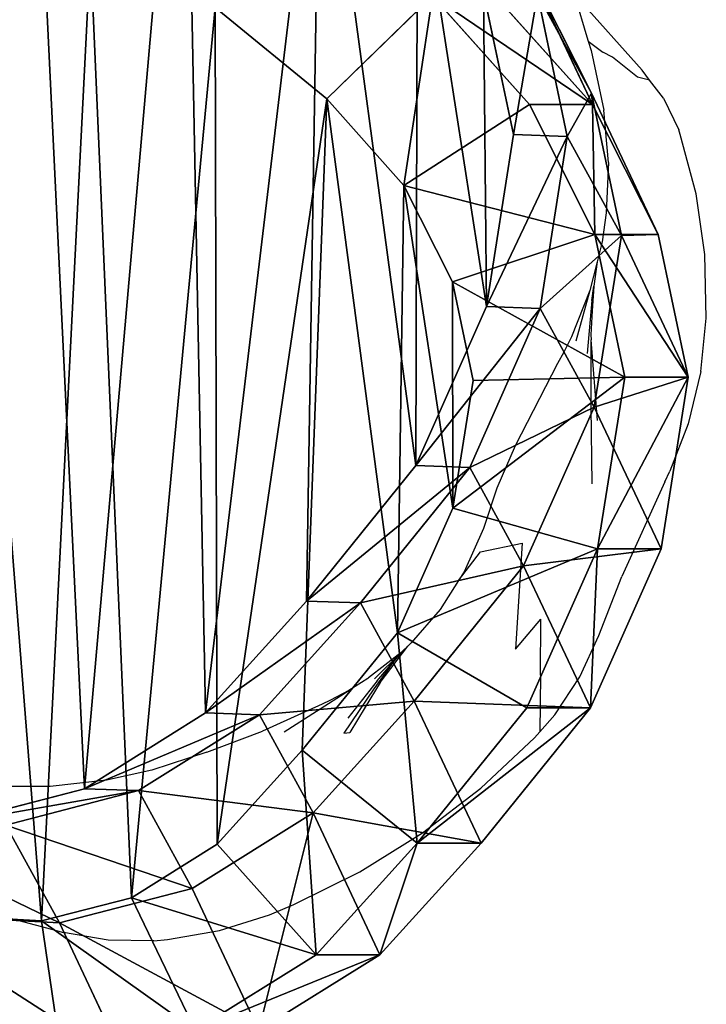
# Model space of a CAD drawing. Units: centimetres. Extents: x -298 to 332, y -247 to 262.
# Drawn here: x 73 to 82, y -82 to -68 of the extents above; entities that cross this region are included whole.
import ezdxf

# ---------------------------------------------------------------- set-up
doc = ezdxf.new("R2010")
doc.units = ezdxf.units.CM
doc.header["$LTSCALE"] = 2.54
doc.layers.get('0').update_dxf_attribs({"true_color": 0xff5454})
doc.layers.add('VP-EQ', color=7, linetype='Continuous', true_color=0x8a3492)

# ---------------------------------------------------------------- blocks, each defined once
blk = doc.blocks.new('Difference_10')
at = {"color": 0}
for p, q in [((17.056, 15.454, 295.516), (17.99, 13.474, 325.637)), ((17.056, 15.454, 295.516), (17.977, 13.633, 295.388)), ((17.056, 15.454, 295.516), (17.99, 13.474, 325.637)), ((17.056, 15.454, 295.516), (17.977, 13.633, 295.388)), ((14.261, 13.55, 353.505), (15.743, 14.998, 350.853)), ((14.261, 13.55, 353.505), (15.743, 14.998, 350.853)), ((15.743, 14.998, 350.853), (17.104, 13.474, 350.901)), ((15.743, 14.998, 350.853), (17.104, 13.474, 350.901)), ((16.879, 13.05, 238.472), (16.458, 15.05, 238.472)), ((16.879, 13.05, 238.472), (16.458, 15.05, 238.472)), ((16.625, 14.998, 325.684), (17.99, 13.474, 325.637)), ((16.625, 14.998, 325.684), (17.99, 13.474, 325.637)), ((17.216, 15.023, 265.312), (17.636, 13.023, 265.254)), ((17.216, 15.023, 265.312), (17.977, 13.633, 295.388)), ((17.216, 15.023, 265.312), (17.977, 13.633, 295.388)), ((17.216, 15.023, 265.312), (17.636, 13.023, 265.254)), ((12.692, 14.834, 353.45), (14.261, 13.55, 353.505)), ((12.692, 14.834, 353.45), (14.261, 13.55, 353.505)), ((14.261, 13.55, 353.505), (15.342, 12.338, 353.542)), ((14.261, 13.55, 353.505), (15.342, 12.338, 353.542)), ((17.977, 13.633, 295.388), (18.395, 11.636, 295.265)), ((17.977, 13.633, 295.388), (18.913, 11.649, 325.579)), ((17.977, 13.633, 295.388), (18.913, 11.649, 325.579)), ((17.977, 13.633, 295.388), (18.395, 11.636, 295.265)), ((17.104, 13.474, 350.901), (15.342, 12.338, 353.542)), ((17.104, 13.474, 350.901), (15.342, 12.338, 353.542)), ((17.99, 13.474, 325.637), (17.104, 13.474, 350.901)), ((17.104, 13.474, 350.901), (18.024, 11.649, 350.933)), ((17.99, 13.474, 325.637), (17.104, 13.474, 350.901)), ((17.104, 13.474, 350.901), (18.024, 11.649, 350.933)), ((17.99, 13.474, 325.637), (18.913, 11.649, 325.579)), ((17.99, 13.474, 325.637), (18.913, 11.649, 325.579)), ((16.501, 10.637, 238.472), (16.879, 13.05, 238.472)), ((16.501, 10.637, 238.472), (16.879, 13.05, 238.472)), ((16.879, 13.05, 238.472), (17.636, 13.023, 265.254)), ((16.879, 13.05, 238.472), (17.636, 13.023, 265.254)), ((17.636, 13.023, 265.254), (17.257, 10.61, 265.207)), ((17.636, 13.023, 265.254), (17.257, 10.61, 265.207)), ((17.636, 13.023, 265.254), (18.395, 11.636, 295.265)), ((17.636, 13.023, 265.254), (18.395, 11.636, 295.265)), ((15.342, 12.338, 353.542), (16.026, 10.984, 353.566)), ((15.342, 12.338, 353.542), (16.026, 10.984, 353.566)), ((18.024, 11.649, 350.933), (16.026, 10.984, 353.566)), ((18.024, 11.649, 350.933), (16.026, 10.984, 353.566)), ((18.395, 11.636, 295.265), (18.014, 9.227, 295.141)), ((18.395, 11.636, 295.265), (18.014, 9.227, 295.141)), ((18.913, 11.649, 325.579), (18.024, 11.649, 350.933)), ((18.913, 11.649, 325.579), (18.024, 11.649, 350.933)), ((18.024, 11.649, 350.933), (18.442, 9.648, 350.948)), ((18.024, 11.649, 350.933), (18.442, 9.648, 350.948)), ((18.395, 11.636, 295.265), (19.333, 9.648, 325.514)), ((18.395, 11.636, 295.265), (19.333, 9.648, 325.514)), ((18.913, 11.649, 325.579), (19.333, 9.648, 325.514)), ((18.913, 11.649, 325.579), (19.333, 9.648, 325.514)), ((16.026, 10.984, 353.566), (16.314, 9.599, 353.577)), ((16.026, 10.984, 353.566), (16.314, 9.599, 353.577)), ((15.511, 8.404, 238.472), (16.501, 10.637, 238.472)), ((15.511, 8.404, 238.472), (16.501, 10.637, 238.472)), ((17.257, 10.61, 265.207), (16.266, 8.377, 265.181)), ((17.257, 10.61, 265.207), (16.266, 8.377, 265.181)), ((16.501, 10.637, 238.472), (17.257, 10.61, 265.207)), ((16.501, 10.637, 238.472), (17.257, 10.61, 265.207)), ((17.257, 10.61, 265.207), (18.014, 9.227, 295.141)), ((17.257, 10.61, 265.207), (18.014, 9.227, 295.141)), ((16.314, 9.599, 353.577), (16.031, 7.809, 353.567)), ((16.314, 9.599, 353.577), (16.031, 7.809, 353.567)), ((18.442, 9.648, 350.948), (16.314, 9.599, 353.577)), ((18.442, 9.648, 350.948), (16.314, 9.599, 353.577)), ((18.442, 9.648, 350.948), (18.059, 7.236, 350.934)), ((18.442, 9.648, 350.948), (18.059, 7.236, 350.934)), ((19.333, 9.648, 325.514), (18.442, 9.648, 350.948)), ((19.333, 9.648, 325.514), (18.442, 9.648, 350.948)), ((19.333, 9.648, 325.514), (18.953, 7.236, 325.434)), ((19.333, 9.648, 325.514), (18.953, 7.236, 325.434)), ((18.014, 9.227, 295.141), (17.022, 6.998, 295.044)), ((18.014, 9.227, 295.141), (17.022, 6.998, 295.044)), ((18.014, 9.227, 295.141), (18.953, 7.236, 325.434)), ((18.014, 9.227, 295.141), (18.953, 7.236, 325.434)), ((13.977, 6.504, 238.472), (15.511, 8.404, 238.472)), ((13.977, 6.504, 238.472), (15.511, 8.404, 238.472)), ((16.266, 8.377, 265.181), (14.732, 6.477, 265.177)), ((16.266, 8.377, 265.181), (14.732, 6.477, 265.177)), ((15.511, 8.404, 238.472), (16.266, 8.377, 265.181)), ((15.511, 8.404, 238.472), (16.266, 8.377, 265.181)), ((16.266, 8.377, 265.181), (17.022, 6.998, 295.044)), ((16.266, 8.377, 265.181), (17.022, 6.998, 295.044)), ((16.031, 7.809, 353.567), (15.252, 6.06, 353.539)), ((16.031, 7.809, 353.567), (15.252, 6.06, 353.539)), ((18.059, 7.236, 350.934), (16.031, 7.809, 353.567)), ((18.059, 7.236, 350.934), (16.031, 7.809, 353.567)), ((18.059, 7.236, 350.934), (17.066, 5.006, 350.899)), ((18.059, 7.236, 350.934), (17.066, 5.006, 350.899)), ((18.953, 7.236, 325.434), (17.962, 5.006, 325.359)), ((18.953, 7.236, 325.434), (17.962, 5.006, 325.359)), ((18.953, 7.236, 325.434), (18.059, 7.236, 350.934)), ((18.953, 7.236, 325.434), (18.059, 7.236, 350.934)), ((17.022, 6.998, 295.044), (15.486, 5.1, 294.981)), ((17.022, 6.998, 295.044), (15.486, 5.1, 294.981)), ((17.022, 6.998, 295.044), (17.962, 5.006, 325.359)), ((17.022, 6.998, 295.044), (17.962, 5.006, 325.359)), ((12.559, 4.934, 238.472), (13.977, 6.504, 238.472)), ((12.559, 4.934, 238.472), (13.977, 6.504, 238.472)), ((13.977, 6.504, 238.472), (14.732, 6.477, 265.177)), ((13.977, 6.504, 238.472), (14.732, 6.477, 265.177)), ((14.732, 6.477, 265.177), (13.314, 4.908, 265.178)), ((14.732, 6.477, 265.177), (13.314, 4.908, 265.178)), ((14.732, 6.477, 265.177), (15.486, 5.1, 294.981)), ((14.732, 6.477, 265.177), (15.486, 5.1, 294.981)), ((15.252, 6.06, 353.539), (13.916, 4.41, 353.492)), ((15.252, 6.06, 353.539), (13.916, 4.41, 353.492)), ((17.066, 5.006, 350.899), (15.252, 6.06, 353.539)), ((17.066, 5.006, 350.899), (15.252, 6.06, 353.539)), ((15.486, 5.1, 294.981), (14.067, 3.533, 294.933)), ((15.486, 5.1, 294.981), (14.067, 3.533, 294.933)), ((15.486, 5.1, 294.981), (16.426, 3.108, 325.293)), ((15.486, 5.1, 294.981), (16.426, 3.108, 325.293)), ((17.066, 5.006, 350.899), (15.53, 3.108, 350.845)), ((17.066, 5.006, 350.899), (15.53, 3.108, 350.845)), ((17.962, 5.006, 325.359), (16.426, 3.108, 325.293)), ((17.962, 5.006, 325.359), (16.426, 3.108, 325.293)), ((17.962, 5.006, 325.359), (17.066, 5.006, 350.899)), ((17.962, 5.006, 325.359), (17.066, 5.006, 350.899)), ((10.861, 3.871, 238.472), (12.559, 4.934, 238.472)), ((10.861, 3.871, 238.472), (12.559, 4.934, 238.472)), ((13.314, 4.908, 265.178), (11.616, 3.844, 265.198)), ((13.314, 4.908, 265.178), (11.616, 3.844, 265.198)), ((12.559, 4.934, 238.472), (13.314, 4.908, 265.178)), ((12.559, 4.934, 238.472), (13.314, 4.908, 265.178)), ((13.314, 4.908, 265.178), (14.067, 3.533, 294.933)), ((13.314, 4.908, 265.178), (14.067, 3.533, 294.933)), ((13.916, 4.41, 353.492), (12.721, 3.091, 353.451)), ((13.916, 4.41, 353.492), (12.721, 3.091, 353.451)), ((13.916, 4.41, 353.492), (15.53, 3.108, 350.845)), ((13.916, 4.41, 353.492), (15.53, 3.108, 350.845)), ((8.998, 3.386, 238.472), (10.861, 3.871, 238.472)), ((8.998, 3.386, 238.472), (10.861, 3.871, 238.472)), ((10.861, 3.871, 238.472), (11.616, 3.844, 265.198)), ((10.861, 3.871, 238.472), (11.616, 3.844, 265.198)), ((11.616, 3.844, 265.198), (9.754, 3.359, 265.237)), ((11.616, 3.844, 265.198), (9.754, 3.359, 265.237)), ((11.616, 3.844, 265.198), (12.369, 2.471, 294.921)), ((11.616, 3.844, 265.198), (12.369, 2.471, 294.921)), ((14.067, 3.533, 294.933), (12.369, 2.471, 294.921)), ((14.067, 3.533, 294.933), (12.369, 2.471, 294.921)), ((14.067, 3.533, 294.933), (15.007, 1.541, 325.239)), ((14.067, 3.533, 294.933), (15.007, 1.541, 325.239)), ((9.754, 3.359, 265.237), (10.506, 1.987, 294.947)), ((9.754, 3.359, 265.237), (10.506, 1.987, 294.947)), ((12.721, 3.091, 353.451), (11.52, 2.341, 353.408)), ((12.721, 3.091, 353.451), (11.52, 2.341, 353.408)), ((14.111, 1.541, 350.796), (12.721, 3.091, 353.451)), ((14.111, 1.541, 350.796), (12.721, 3.091, 353.451)), ((15.53, 3.108, 350.845), (14.111, 1.541, 350.796)), ((15.53, 3.108, 350.845), (14.111, 1.541, 350.796)), ((16.426, 3.108, 325.293), (15.007, 1.541, 325.239)), ((16.426, 3.108, 325.293), (15.007, 1.541, 325.239)), ((16.426, 3.108, 325.293), (15.53, 3.108, 350.845)), ((16.426, 3.108, 325.293), (15.53, 3.108, 350.845)), ((12.369, 2.471, 294.921), (10.506, 1.987, 294.947)), ((12.369, 2.471, 294.921), (10.506, 1.987, 294.947)), ((12.369, 2.471, 294.921), (13.307, 0.481, 325.201)), ((12.369, 2.471, 294.921), (13.307, 0.481, 325.201)), ((11.52, 2.341, 353.408), (10.257, 2.014, 353.364)), ((11.52, 2.341, 353.408), (10.257, 2.014, 353.364)), ((11.52, 2.341, 353.408), (12.412, 0.481, 350.736)), ((11.52, 2.341, 353.408), (12.412, 0.481, 350.736)), ((10.506, 1.987, 294.947), (8.161, 2.114, 295.02)), ((10.506, 1.987, 294.947), (8.161, 2.114, 295.02)), ((10.257, 2.014, 353.364), (8.486, 2.114, 353.302)), ((10.257, 2.014, 353.364), (8.486, 2.114, 353.302)), ((10.257, 2.014, 353.364), (10.55, 0, 350.671)), ((10.257, 2.014, 353.364), (10.55, 0, 350.671)), ((10.506, 1.987, 294.947), (11.444, 0, 325.181)), ((10.506, 1.987, 294.947), (11.444, 0, 325.181)), ((14.111, 1.541, 350.796), (12.412, 0.481, 350.736)), ((14.111, 1.541, 350.796), (12.412, 0.481, 350.736)), ((15.007, 1.541, 325.239), (13.307, 0.481, 325.201)), ((15.007, 1.541, 325.239), (13.307, 0.481, 325.201)), ((15.007, 1.541, 325.239), (14.111, 1.541, 350.796)), ((15.007, 1.541, 325.239), (14.111, 1.541, 350.796))]:
    blk.add_line(p, q, dxfattribs=at)
mesh = blk.add_polyface(dxfattribs=at)
corners = [(0.202, 14.016, 238.472), (0.345, 9.44, 238.472), (0.12, 11.67, 238.472), (0.663, 16.249, 238.472), (1.139, 7.345, 238.472), (1.473, 18.218, 238.472), (2.448, 5.527, 238.472), (3.222, 19.787, 238.472), (4.417, 4.244, 238.472), (5.319, 20.849, 238.472), (6.651, 3.514, 238.472), (7.619, 21.333, 238.472), (8.998, 3.386, 238.472), (10.036, 20.943, 238.472), (10.861, 3.871, 238.472), (12.269, 19.941, 238.472), (12.559, 4.934, 238.472), (14.167, 18.395, 238.472), (13.977, 6.504, 238.472), (15.511, 8.404, 238.472), (15.533, 16.873, 238.472), (16.501, 10.637, 238.472), (16.458, 15.05, 238.472), (16.879, 13.05, 238.472)]
mesh.append_faces([[corners[k] for k in face] for face in [(0, 1, 2), (21, 22, 23)]], dxfattribs={"vtx0": -1, "color": 0})
mesh.append_faces([[corners[k] for k in face] for face in [(1, 3, 4), (4, 5, 6), (6, 7, 8), (8, 9, 10), (10, 11, 12), (12, 13, 14), (14, 15, 16), (16, 17, 18), (18, 17, 19), (19, 20, 21)]], dxfattribs={"vtx0": -1, "vtx1": -1, "color": 0})
mesh.append_faces([[corners[k] for k in face] for face in [(1, 0, 3), (4, 3, 5), (6, 5, 7), (8, 7, 9), (10, 9, 11), (12, 11, 13), (14, 13, 15), (16, 15, 17), (19, 17, 20), (21, 20, 22)]], dxfattribs={"vtx0": -1, "vtx2": -1, "color": 0})
mesh = blk.add_polyface(dxfattribs=at)
corners = [(17.056, 15.454, 295.516), (16.625, 14.998, 325.684), (17.99, 13.474, 325.637), (15.694, 16.973, 295.639)]
mesh.append_faces([[corners[k] for k in face] for face in [(0, 1, 2), (1, 0, 3)]], dxfattribs={"vtx0": -1, "color": 0})
mesh = blk.add_polyface(dxfattribs=at)
corners = [(17.216, 15.023, 265.312), (17.056, 15.454, 295.516), (17.977, 13.633, 295.388), (16.293, 16.846, 265.38)]
mesh.append_faces([[corners[k] for k in face] for face in [(0, 1, 2), (1, 0, 3)]], dxfattribs={"vtx0": -1, "color": 0})
mesh = blk.add_polyface(dxfattribs=at)
corners = [(12.692, 14.834, 353.45), (15.743, 14.998, 350.853), (13.85, 16.548, 350.787), (14.261, 13.55, 353.505)]
mesh.append_faces([[corners[k] for k in face] for face in [(0, 1, 2), (1, 0, 3)]], dxfattribs={"vtx0": -1, "color": 0})
mesh = blk.add_polyface(dxfattribs=at)
corners = [(3.787, 6.529, 353.137), (3.681, 10.404, 353.134), (3.606, 8.362, 353.131), (4.073, 12.287, 353.147), (4.391, 4.925, 353.159), (4.64, 13.659, 353.167), (5.324, 3.622, 353.191), (5.854, 14.745, 353.21), (6.756, 2.684, 353.242), (7.48, 15.566, 353.267), (8.486, 2.114, 353.302), (9.156, 15.916, 353.326), (10.257, 2.014, 353.364), (10.943, 15.624, 353.388), (11.52, 2.341, 353.408), (12.692, 14.834, 353.45), (12.721, 3.091, 353.451), (14.261, 13.55, 353.505), (13.916, 4.41, 353.492), (15.252, 6.06, 353.539), (15.342, 12.338, 353.542), (16.031, 7.809, 353.567), (16.026, 10.984, 353.566), (16.314, 9.599, 353.577)]
mesh.append_faces([[corners[k] for k in face] for face in [(0, 1, 2), (22, 21, 23)]], dxfattribs={"vtx0": -1, "color": 0})
mesh.append_faces([[corners[k] for k in face] for face in [(1, 0, 3), (3, 4, 5), (5, 6, 7), (7, 8, 9), (9, 10, 11), (11, 12, 13), (13, 14, 15), (15, 16, 17), (17, 19, 20), (20, 21, 22)]], dxfattribs={"vtx0": -1, "vtx1": -1, "color": 0})
mesh.append_faces([[corners[k] for k in face] for face in [(3, 0, 4), (5, 4, 6), (7, 6, 8), (9, 8, 10), (11, 10, 12), (13, 12, 14), (15, 14, 16), (17, 16, 18), (17, 18, 19), (20, 19, 21)]], dxfattribs={"vtx0": -1, "vtx2": -1, "color": 0})
mesh = blk.add_polyface(dxfattribs=at)
corners = [(17.977, 13.633, 295.388), (17.99, 13.474, 325.637), (18.913, 11.649, 325.579), (17.056, 15.454, 295.516)]
mesh.append_faces([[corners[k] for k in face] for face in [(0, 1, 2), (1, 0, 3)]], dxfattribs={"vtx0": -1, "color": 0})
mesh = blk.add_polyface(dxfattribs=at)
corners = [(15.342, 12.338, 353.542), (15.743, 14.998, 350.853), (14.261, 13.55, 353.505), (17.104, 13.474, 350.901)]
mesh.append_faces([[corners[k] for k in face] for face in [(0, 1, 2), (1, 0, 3)]], dxfattribs={"vtx0": -1, "color": 0})
mesh = blk.add_polyface(dxfattribs=at)
corners = [(17.99, 13.474, 325.637), (15.743, 14.998, 350.853), (17.104, 13.474, 350.901), (16.625, 14.998, 325.684)]
mesh.append_faces([[corners[k] for k in face] for face in [(0, 1, 2), (1, 0, 3)]], dxfattribs={"vtx0": -1, "color": 0})
mesh = blk.add_polyface(dxfattribs=at)
corners = [(16.879, 13.05, 238.472), (17.216, 15.023, 265.312), (17.636, 13.023, 265.254), (16.458, 15.05, 238.472)]
mesh.append_faces([[corners[k] for k in face] for face in [(0, 1, 2), (1, 0, 3)]], dxfattribs={"vtx0": -1, "color": 0})
mesh = blk.add_polyface(dxfattribs=at)
corners = [(17.636, 13.023, 265.254), (17.977, 13.633, 295.388), (18.395, 11.636, 295.265), (17.216, 15.023, 265.312)]
mesh.append_faces([[corners[k] for k in face] for face in [(0, 1, 2), (1, 0, 3)]], dxfattribs={"vtx0": -1, "color": 0})
mesh = blk.add_polyface(dxfattribs=at)
corners = [(18.395, 11.636, 295.265), (18.913, 11.649, 325.579), (19.333, 9.648, 325.514), (17.977, 13.633, 295.388)]
mesh.append_faces([[corners[k] for k in face] for face in [(0, 1, 2), (1, 0, 3)]], dxfattribs={"vtx0": -1, "color": 0})
mesh = blk.add_polyface(dxfattribs=at)
corners = [(18.024, 11.649, 350.933), (15.342, 12.338, 353.542), (16.026, 10.984, 353.566), (17.104, 13.474, 350.901)]
mesh.append_faces([[corners[k] for k in face] for face in [(0, 1, 2), (1, 0, 3)]], dxfattribs={"vtx0": -1, "color": 0})
mesh = blk.add_polyface(dxfattribs=at)
corners = [(17.99, 13.474, 325.637), (18.024, 11.649, 350.933), (18.913, 11.649, 325.579), (17.104, 13.474, 350.901)]
mesh.append_faces([[corners[k] for k in face] for face in [(0, 1, 2), (1, 0, 3)]], dxfattribs={"vtx0": -1, "color": 0})
mesh = blk.add_polyface(dxfattribs=at)
corners = [(16.501, 10.637, 238.472), (17.636, 13.023, 265.254), (17.257, 10.61, 265.207), (16.879, 13.05, 238.472)]
mesh.append_faces([[corners[k] for k in face] for face in [(0, 1, 2), (1, 0, 3)]], dxfattribs={"vtx0": -1, "color": 0})
mesh = blk.add_polyface(dxfattribs=at)
corners = [(17.257, 10.61, 265.207), (18.395, 11.636, 295.265), (18.014, 9.227, 295.141), (17.636, 13.023, 265.254)]
mesh.append_faces([[corners[k] for k in face] for face in [(0, 1, 2), (1, 0, 3)]], dxfattribs={"vtx0": -1, "color": 0})
mesh = blk.add_polyface(dxfattribs=at)
corners = [(18.442, 9.648, 350.948), (16.026, 10.984, 353.566), (16.314, 9.599, 353.577), (18.024, 11.649, 350.933)]
mesh.append_faces([[corners[k] for k in face] for face in [(0, 1, 2), (1, 0, 3)]], dxfattribs={"vtx0": -1, "color": 0})
mesh = blk.add_polyface(dxfattribs=at)
corners = [(18.014, 9.227, 295.141), (19.333, 9.648, 325.514), (18.953, 7.236, 325.434), (18.395, 11.636, 295.265)]
mesh.append_faces([[corners[k] for k in face] for face in [(0, 1, 2), (1, 0, 3)]], dxfattribs={"vtx0": -1, "color": 0})
mesh = blk.add_polyface(dxfattribs=at)
corners = [(19.333, 9.648, 325.514), (18.024, 11.649, 350.933), (18.442, 9.648, 350.948), (18.913, 11.649, 325.579)]
mesh.append_faces([[corners[k] for k in face] for face in [(0, 1, 2), (1, 0, 3)]], dxfattribs={"vtx0": -1, "color": 0})
mesh = blk.add_polyface(dxfattribs=at)
corners = [(15.511, 8.404, 238.472), (17.257, 10.61, 265.207), (16.266, 8.377, 265.181), (16.501, 10.637, 238.472)]
mesh.append_faces([[corners[k] for k in face] for face in [(0, 1, 2), (1, 0, 3)]], dxfattribs={"vtx0": -1, "color": 0})
mesh = blk.add_polyface(dxfattribs=at)
corners = [(16.266, 8.377, 265.181), (18.014, 9.227, 295.141), (17.022, 6.998, 295.044), (17.257, 10.61, 265.207)]
mesh.append_faces([[corners[k] for k in face] for face in [(0, 1, 2), (1, 0, 3)]], dxfattribs={"vtx0": -1, "color": 0})
mesh = blk.add_polyface(dxfattribs=at)
corners = [(18.442, 9.648, 350.948), (16.031, 7.809, 353.567), (18.059, 7.236, 350.934), (16.314, 9.599, 353.577)]
mesh.append_faces([[corners[k] for k in face] for face in [(0, 1, 2), (1, 0, 3)]], dxfattribs={"vtx0": -1, "color": 0})
mesh = blk.add_polyface(dxfattribs=at)
corners = [(19.333, 9.648, 325.514), (18.059, 7.236, 350.934), (18.953, 7.236, 325.434), (18.442, 9.648, 350.948)]
mesh.append_faces([[corners[k] for k in face] for face in [(0, 1, 2), (1, 0, 3)]], dxfattribs={"vtx0": -1, "color": 0})
mesh = blk.add_polyface(dxfattribs=at)
corners = [(17.022, 6.998, 295.044), (18.953, 7.236, 325.434), (17.962, 5.006, 325.359), (18.014, 9.227, 295.141)]
mesh.append_faces([[corners[k] for k in face] for face in [(0, 1, 2), (1, 0, 3)]], dxfattribs={"vtx0": -1, "color": 0})
mesh = blk.add_polyface(dxfattribs=at)
corners = [(13.977, 6.504, 238.472), (16.266, 8.377, 265.181), (14.732, 6.477, 265.177), (15.511, 8.404, 238.472)]
mesh.append_faces([[corners[k] for k in face] for face in [(0, 1, 2), (1, 0, 3)]], dxfattribs={"vtx0": -1, "color": 0})
mesh = blk.add_polyface(dxfattribs=at)
corners = [(14.732, 6.477, 265.177), (17.022, 6.998, 295.044), (15.486, 5.1, 294.981), (16.266, 8.377, 265.181)]
mesh.append_faces([[corners[k] for k in face] for face in [(0, 1, 2), (1, 0, 3)]], dxfattribs={"vtx0": -1, "color": 0})
mesh = blk.add_polyface(dxfattribs=at)
corners = [(18.059, 7.236, 350.934), (15.252, 6.06, 353.539), (17.066, 5.006, 350.899), (16.031, 7.809, 353.567)]
mesh.append_faces([[corners[k] for k in face] for face in [(0, 1, 2), (1, 0, 3)]], dxfattribs={"vtx0": -1, "color": 0})
mesh = blk.add_polyface(dxfattribs=at)
corners = [(17.962, 5.006, 325.359), (18.059, 7.236, 350.934), (17.066, 5.006, 350.899), (18.953, 7.236, 325.434)]
mesh.append_faces([[corners[k] for k in face] for face in [(0, 1, 2), (1, 0, 3)]], dxfattribs={"vtx0": -1, "color": 0})
mesh = blk.add_polyface(dxfattribs=at)
corners = [(15.486, 5.1, 294.981), (17.962, 5.006, 325.359), (16.426, 3.108, 325.293), (17.022, 6.998, 295.044)]
mesh.append_faces([[corners[k] for k in face] for face in [(0, 1, 2), (1, 0, 3)]], dxfattribs={"vtx0": -1, "color": 0})
mesh = blk.add_polyface(dxfattribs=at)
corners = [(12.559, 4.934, 238.472), (14.732, 6.477, 265.177), (13.314, 4.908, 265.178), (13.977, 6.504, 238.472)]
mesh.append_faces([[corners[k] for k in face] for face in [(0, 1, 2), (1, 0, 3)]], dxfattribs={"vtx0": -1, "color": 0})
mesh = blk.add_polyface(dxfattribs=at)
corners = [(13.314, 4.908, 265.178), (15.486, 5.1, 294.981), (14.067, 3.533, 294.933), (14.732, 6.477, 265.177)]
mesh.append_faces([[corners[k] for k in face] for face in [(0, 1, 2), (1, 0, 3)]], dxfattribs={"vtx0": -1, "color": 0})
mesh = blk.add_polyface(dxfattribs=at)
corners = [(15.53, 3.108, 350.845), (15.252, 6.06, 353.539), (13.916, 4.41, 353.492), (17.066, 5.006, 350.899)]
mesh.append_faces([[corners[k] for k in face] for face in [(0, 1, 2), (1, 0, 3)]], dxfattribs={"vtx0": -1, "color": 0})
mesh = blk.add_polyface(dxfattribs=at)
corners = [(14.067, 3.533, 294.933), (16.426, 3.108, 325.293), (15.007, 1.541, 325.239), (15.486, 5.1, 294.981)]
mesh.append_faces([[corners[k] for k in face] for face in [(0, 1, 2), (1, 0, 3)]], dxfattribs={"vtx0": -1, "color": 0})
mesh = blk.add_polyface(dxfattribs=at)
corners = [(17.962, 5.006, 325.359), (15.53, 3.108, 350.845), (16.426, 3.108, 325.293), (17.066, 5.006, 350.899)]
mesh.append_faces([[corners[k] for k in face] for face in [(0, 1, 2), (1, 0, 3)]], dxfattribs={"vtx0": -1, "color": 0})
mesh = blk.add_polyface(dxfattribs=at)
corners = [(13.314, 4.908, 265.178), (10.861, 3.871, 238.472), (12.559, 4.934, 238.472), (11.616, 3.844, 265.198)]
mesh.append_faces([[corners[k] for k in face] for face in [(0, 1, 2), (1, 0, 3)]], dxfattribs={"vtx0": -1, "color": 0})
mesh = blk.add_polyface(dxfattribs=at)
corners = [(14.067, 3.533, 294.933), (11.616, 3.844, 265.198), (13.314, 4.908, 265.178), (12.369, 2.471, 294.921)]
mesh.append_faces([[corners[k] for k in face] for face in [(0, 1, 2), (1, 0, 3)]], dxfattribs={"vtx0": -1, "color": 0})
mesh = blk.add_polyface(dxfattribs=at)
corners = [(14.111, 1.541, 350.796), (13.916, 4.41, 353.492), (12.721, 3.091, 353.451), (15.53, 3.108, 350.845)]
mesh.append_faces([[corners[k] for k in face] for face in [(0, 1, 2), (1, 0, 3)]], dxfattribs={"vtx0": -1, "color": 0})
mesh = blk.add_polyface(dxfattribs=at)
corners = [(11.616, 3.844, 265.198), (8.998, 3.386, 238.472), (10.861, 3.871, 238.472), (9.754, 3.359, 265.237)]
mesh.append_faces([[corners[k] for k in face] for face in [(0, 1, 2), (1, 0, 3)]], dxfattribs={"vtx0": -1, "color": 0})
mesh = blk.add_polyface(dxfattribs=at)
corners = [(12.369, 2.471, 294.921), (9.754, 3.359, 265.237), (11.616, 3.844, 265.198), (10.506, 1.987, 294.947)]
mesh.append_faces([[corners[k] for k in face] for face in [(0, 1, 2), (1, 0, 3)]], dxfattribs={"vtx0": -1, "color": 0})
mesh = blk.add_polyface(dxfattribs=at)
corners = [(10.506, 1.987, 294.947), (7.409, 3.487, 265.303), (9.754, 3.359, 265.237), (8.161, 2.114, 295.02)]
mesh.append_faces([[corners[k] for k in face] for face in [(0, 1, 2), (1, 0, 3)]], dxfattribs={"vtx0": -1, "color": 0})
mesh = blk.add_polyface(dxfattribs=at)
corners = [(14.067, 3.533, 294.933), (13.307, 0.481, 325.201), (12.369, 2.471, 294.921), (15.007, 1.541, 325.239)]
mesh.append_faces([[corners[k] for k in face] for face in [(0, 1, 2), (1, 0, 3)]], dxfattribs={"vtx0": -1, "color": 0})
mesh = blk.add_polyface(dxfattribs=at)
corners = [(14.111, 1.541, 350.796), (11.52, 2.341, 353.408), (12.412, 0.481, 350.736), (12.721, 3.091, 353.451)]
mesh.append_faces([[corners[k] for k in face] for face in [(0, 1, 2), (1, 0, 3)]], dxfattribs={"vtx0": -1, "color": 0})
mesh = blk.add_polyface(dxfattribs=at)
corners = [(15.007, 1.541, 325.239), (15.53, 3.108, 350.845), (14.111, 1.541, 350.796), (16.426, 3.108, 325.293)]
mesh.append_faces([[corners[k] for k in face] for face in [(0, 1, 2), (1, 0, 3)]], dxfattribs={"vtx0": -1, "color": 0})
mesh = blk.add_polyface(dxfattribs=at)
corners = [(13.307, 0.481, 325.201), (10.506, 1.987, 294.947), (12.369, 2.471, 294.921), (11.444, 0, 325.181)]
mesh.append_faces([[corners[k] for k in face] for face in [(0, 1, 2), (1, 0, 3)]], dxfattribs={"vtx0": -1, "color": 0})
mesh = blk.add_polyface(dxfattribs=at)
corners = [(12.412, 0.481, 350.736), (10.257, 2.014, 353.364), (10.55, 0, 350.671), (11.52, 2.341, 353.408)]
mesh.append_faces([[corners[k] for k in face] for face in [(0, 1, 2), (1, 0, 3)]], dxfattribs={"vtx0": -1, "color": 0})
mesh = blk.add_polyface(dxfattribs=at)
corners = [(11.444, 0, 325.181), (8.161, 2.114, 295.02), (10.506, 1.987, 294.947), (9.096, 0.132, 325.18)]
mesh.append_faces([[corners[k] for k in face] for face in [(0, 1, 2), (1, 0, 3)]], dxfattribs={"vtx0": -1, "color": 0})
mesh = blk.add_polyface(dxfattribs=at)
corners = [(10.55, 0, 350.671), (8.486, 2.114, 353.302), (8.206, 0.132, 350.589), (10.257, 2.014, 353.364)]
mesh.append_faces([[corners[k] for k in face] for face in [(0, 1, 2), (1, 0, 3)]], dxfattribs={"vtx0": -1, "color": 0})
mesh = blk.add_polyface(dxfattribs=at)
corners = [(15.007, 1.541, 325.239), (12.412, 0.481, 350.736), (13.307, 0.481, 325.201), (14.111, 1.541, 350.796)]
mesh.append_faces([[corners[k] for k in face] for face in [(0, 1, 2), (1, 0, 3)]], dxfattribs={"vtx0": -1, "color": 0})
blk = doc.blocks.new('Group_8')
at = {"color": 253, "true_color": 0xcab79a, "zscale": 0.74}
blk.add_blockref('Difference_10', (207.09, 11.61, -176.47), dxfattribs=at)
blk = doc.blocks.new('rb1274 3d')
at = {"color": 0}
blk.add_blockref('Group_8', (-144.424, -94.71), dxfattribs=at)
blk = doc.blocks.new('1274')
at = {"color": 7}
for p, q in [((45.318, -63.182), (45.496, -63.78)), ((46.271, -64.25), (45.318, -63.182)), ((45.505, -63.787), (45.496, -63.78)), ((45.496, -63.78), (45.515, -63.843)), ((45.515, -63.843), (45.719, -63.999)), ((45.515, -63.843), (45.554, -63.973)), ((45.554, -63.973), (45.731, -64.809)), ((45.856, -64.066), (45.719, -63.999)), ((46.208, -64.346), (45.856, -64.066)), ((46.376, -64.388), (46.271, -64.25)), ((46.376, -64.388), (46.208, -64.346)), ((46.571, -64.642), (46.376, -64.388)), ((46.571, -64.642), (46.784, -65.086)), ((45.797, -65.547), (45.731, -64.809)), ((46.807, -65.151), (46.784, -65.086)), ((47.028, -65.983), (46.807, -65.151)), ((45.797, -65.547), (45.767, -66.251)), ((47.151, -66.837), (47.028, -65.983)), ((45.767, -66.251), (45.709, -66.658)), ((45.709, -66.658), (45.638, -66.939)), ((47.172, -67.73), (47.151, -66.837)), ((45.638, -66.939), (45.538, -67.34)), ((45.638, -66.939), (45.592, -67.281)), ((45.566, -67.481), (45.592, -67.281)), ((45.592, -67.281), (45.569, -67.628)), ((45.538, -67.34), (45.281, -67.99)), ((45.538, -67.34), (45.342, -68.055)), ((45.566, -67.481), (45.5, -68.227)), ((45.569, -67.628), (45.553, -67.963)), ((47.094, -68.479), (47.172, -67.73)), ((45.553, -67.963), (45.554, -68.033)), ((45.281, -67.99), (45.17, -68.206)), ((45.643, -69.168), (45.554, -68.033)), ((45.556, -68.98), (45.554, -68.033)), ((45.17, -68.206), (45.084, -68.368)), ((45.084, -68.368), (44.489, -69.521)), ((47.094, -68.479), (46.916, -69.211)), ((45.57, -70.054), (45.556, -68.98)), ((46.916, -69.211), (46.66, -69.876)), ((44.489, -69.521), (44.233, -70.118)), ((46.588, -70.026), (46.66, -69.876)), ((46.588, -70.026), (45.985, -71.356)), ((44.233, -70.118), (44.044, -70.683)), ((44.044, -70.683), (43.771, -71.289)), ((43.693, -71.411), (44.004, -71.011)), ((44.004, -71.011), (44.586, -70.888)), ((44.586, -70.888), (44.493, -72.374)), ((43.771, -71.289), (43.693, -71.411)), ((43.693, -71.411), (43.434, -71.818)), ((45.663, -72.184), (45.985, -71.356)), ((43.434, -71.818), (43.027, -72.288)), ((44.493, -72.374), (44.85, -71.954)), ((44.842, -72.741), (44.85, -71.954)), ((45.398, -72.765), (45.663, -72.184)), ((42.593, -72.842), (42.983, -72.331)), ((42.913, -72.398), (42.896, -72.414)), ((42.983, -72.331), (42.913, -72.398)), ((42.983, -72.331), (42.985, -72.329)), ((43.027, -72.288), (42.985, -72.329)), ((42.889, -72.423), (42.432, -72.779)), ((42.787, -72.542), (42.506, -72.931)), ((42.889, -72.423), (42.513, -72.79)), ((42.549, -72.822), (42.787, -72.542)), ((42.889, -72.423), (42.787, -72.542)), ((42.896, -72.414), (42.889, -72.423)), ((42.42, -72.789), (42.153, -72.953)), ((42.432, -72.779), (42.42, -72.789)), ((44.842, -72.741), (44.836, -73.536)), ((45.044, -73.298), (45.398, -72.765)), ((41.247, -73.535), (42.153, -72.953)), ((42.153, -72.953), (41.889, -73.094)), ((42.506, -72.931), (42.083, -73.552)), ((42.549, -72.822), (42.141, -73.344)), ((42.593, -72.842), (42.382, -73.187)), ((41.889, -73.094), (41.779, -73.149)), ((41.779, -73.149), (40.941, -73.526)), ((42.382, -73.187), (42.169, -73.544)), ((44.836, -73.536), (45.044, -73.298)), ((40.16, -73.823), (40.941, -73.526)), ((42.083, -73.552), (42.169, -73.544)), ((44.762, -73.62), (44.007, -74.326)), ((44.762, -73.62), (44.836, -73.536)), ((40.16, -73.823), (39.389, -74.073)), ((39.389, -74.073), (38.754, -74.213)), ((37.959, -74.303), (37.165, -74.303)), ((38.754, -74.213), (37.959, -74.303)), ((43.186, -74.955), (44.007, -74.326)), ((42.308, -75.502), (43.186, -74.955)), ((41.381, -75.96), (42.308, -75.502)), ((36.661, -75.96), (37.979, -76.304)), ((41.039, -76.102), (41.381, -75.96)), ((40.337, -76.325), (41.039, -76.102)), ((37.979, -76.304), (38.147, -76.351)), ((38.776, -76.459), (38.147, -76.351)), ((39.61, -76.451), (40.337, -76.325)), ((39.414, -76.467), (38.776, -76.459)), ((39.414, -76.467), (39.61, -76.451))]:
    blk.add_line(p, q, dxfattribs=at)
blk = doc.blocks.new('rb1274 2d')
at = {"layer": 'VP-EQ'}
blk.add_blockref('1274', (334.585, 237.157), dxfattribs=at)

msp = doc.modelspace()

# ---------------------------------------------------------------- block references
msp.add_blockref('rb1274 3d', (0, 0))
at = {"layer": 'VP-EQ', "color": 7}
msp.add_blockref('rb1274 2d', (-299.503, -242.053), dxfattribs=at)

doc.saveas('drawing.dxf')
